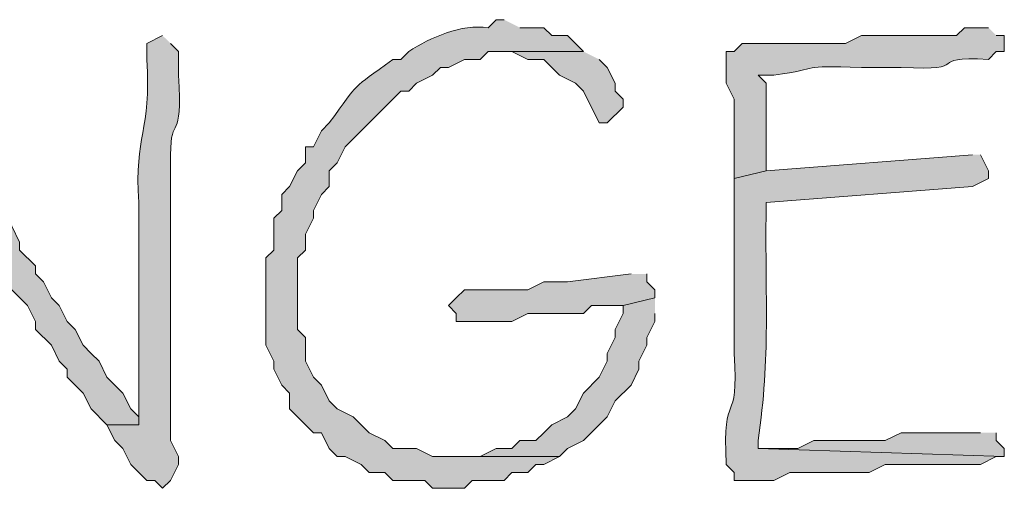
# Model space of a CAD drawing. Units: inches. Extents: x -61 to 673, y 119 to 673.
# Drawn here: x 356 to 364, y 458 to 461 of the extents above; entities that cross this region are included whole.
import ezdxf

# ---------------------------------------------------------------- set-up
doc = ezdxf.new("R2010")
doc.units = ezdxf.units.IN
doc.header["$MEASUREMENT"] = 0
doc.layers.add('Layer 1', color=7, linetype='Continuous')

msp = doc.modelspace()

# ---------------------------------------------------------------- hatches: boundary and pattern name
at = {"layer": 'Layer 1', "true_color": 0xffffff}
h = msp.add_hatch(color=7, dxfattribs=at)
edge = h.paths.add_edge_path()
edge.add_spline(control_points=[(360.0293, 461.3101), (360.0293, 461.3101), (359.9697, 461.3101), (359.9697, 461.3101), (359.9697, 461.3101), (359.9092, 461.2495), (359.9092, 461.2495), (359.707, 461.2788), (359.4746, 461.1772), (359.3096, 461.0698), (359.3096, 461.0698), (359.249, 461.0103), (359.249, 461.0103), (359.249, 461.0103), (359.1895, 461.0103), (359.1895, 461.0103), (358.8643, 460.7729), (358.9463, 460.855), (358.709, 460.5298), (358.709, 460.5298), (358.6494, 460.4702), (358.6494, 460.4702), (358.6494, 460.4702), (358.5889, 460.3501), (358.5889, 460.3501), (358.5889, 460.3501), (358.5293, 460.3501), (358.5293, 460.3501), (358.5293, 460.3501), (358.5293, 460.23), (358.5293, 460.23), (358.5293, 460.23), (358.4697, 460.1694), (358.4697, 460.1694), (358.4697, 460.1694), (358.4092, 460.0503), (358.4092, 460.0503), (358.4092, 460.0503), (358.3496, 459.9897), (358.3496, 459.9897), (358.3496, 459.9897), (358.3496, 459.8696), (358.3496, 459.8696), (358.3496, 459.8696), (358.2891, 459.8101), (358.2891, 459.8101), (358.2891, 459.8101), (358.2891, 459.5698), (358.2891, 459.5698), (358.2891, 459.5698), (358.2295, 459.5103), (358.2295, 459.5103), (358.2295, 459.5103), (358.2295, 458.8501), (358.2295, 458.8501), (358.2295, 458.8501), (358.2891, 458.73), (358.2891, 458.73), (358.2891, 458.73), (358.2891, 458.6694), (358.2891, 458.6694), (358.2891, 458.6694), (358.3496, 458.5503), (358.3496, 458.5503), (358.3496, 458.5503), (358.4092, 458.4897), (358.4092, 458.4897), (358.4092, 458.4897), (358.4092, 458.3696), (358.4092, 458.3696), (358.4092, 458.3696), (358.5889, 458.1899), (358.5889, 458.1899), (358.5889, 458.1899), (358.6494, 458.1899), (358.6494, 458.1899), (358.6494, 458.1899), (358.709, 458.0698), (358.709, 458.0698), (358.709, 458.0698), (358.7695, 458.0103), (358.7695, 458.0103), (358.7695, 458.0103), (358.8291, 458.0103), (358.8291, 458.0103), (358.8291, 458.0103), (358.9492, 457.9497), (358.9492, 457.9497), (358.9492, 457.9497), (359.0098, 457.8901), (359.0098, 457.8901), (359.0098, 457.8901), (359.1289, 457.8901), (359.1289, 457.8901), (359.1289, 457.8901), (359.1895, 457.8296), (359.1895, 457.8296), (359.1895, 457.8296), (359.4297, 457.8296), (359.4297, 457.8296), (359.4297, 457.8296), (359.4893, 457.77), (359.4893, 457.77), (359.4893, 457.77), (359.7295, 457.77), (359.7295, 457.77), (359.7295, 457.77), (359.7891, 457.8296), (359.7891, 457.8296), (359.7891, 457.8296), (360.0293, 457.8296), (360.0293, 457.8296), (360.0293, 457.8296), (360.0889, 457.8901), (360.0889, 457.8901), (360.0889, 457.8901), (360.209, 457.8901), (360.209, 457.8901), (360.209, 457.8901), (360.2695, 457.9497), (360.2695, 457.9497), (360.2695, 457.9497), (360.3291, 457.9497), (360.3291, 457.9497), (360.3291, 457.9497), (360.4492, 458.0103), (360.4492, 458.0103), (360.4492, 458.0103), (359.4893, 458.0103), (359.4893, 458.0103), (359.4893, 458.0103), (359.3691, 458.0698), (359.3691, 458.0698), (359.3691, 458.0698), (359.1895, 458.0698), (359.1895, 458.0698), (359.1895, 458.0698), (359.1289, 458.1304), (359.1289, 458.1304), (359.1289, 458.1304), (359.0098, 458.1899), (359.0098, 458.1899), (359.0098, 458.1899), (358.8896, 458.3101), (358.8896, 458.3101), (358.8896, 458.3101), (358.7695, 458.3696), (358.7695, 458.3696), (358.7695, 458.3696), (358.709, 458.4302), (358.709, 458.4302), (358.709, 458.4302), (358.6494, 458.5503), (358.6494, 458.5503), (358.6494, 458.5503), (358.5889, 458.6099), (358.5889, 458.6099), (358.5889, 458.6099), (358.5293, 458.73), (358.5293, 458.73), (358.5293, 458.73), (358.5293, 458.9097), (358.5293, 458.9097), (358.5293, 458.9097), (358.4697, 458.9702), (358.4697, 458.9702), (358.4697, 458.9702), (358.4697, 459.5103), (358.4697, 459.5103), (358.4697, 459.5103), (358.5293, 459.5698), (358.5293, 459.5698), (358.5293, 459.5698), (358.5293, 459.6899), (358.5293, 459.6899), (358.5293, 459.6899), (358.5889, 459.8101), (358.5889, 459.8101), (358.5889, 459.8101), (358.5889, 459.8696), (358.5889, 459.8696), (358.5889, 459.8696), (358.6494, 459.9897), (358.6494, 459.9897), (358.6494, 459.9897), (358.709, 460.0503), (358.709, 460.0503), (358.709, 460.0503), (358.709, 460.1694), (358.709, 460.1694), (358.709, 460.1694), (358.7695, 460.23), (358.7695, 460.23), (358.7695, 460.23), (358.8291, 460.3501), (358.8291, 460.3501), (358.8291, 460.3501), (359.249, 460.77), (359.249, 460.77), (359.249, 460.77), (359.3096, 460.77), (359.3096, 460.77), (359.3096, 460.77), (359.3691, 460.8296), (359.3691, 460.8296), (359.3691, 460.8296), (359.4893, 460.8901), (359.4893, 460.8901), (359.4893, 460.8901), (359.5488, 460.9497), (359.5488, 460.9497), (359.5488, 460.9497), (359.6094, 460.9497), (359.6094, 460.9497), (359.6094, 460.9497), (359.7295, 461.0103), (359.7295, 461.0103), (359.7295, 461.0103), (359.8496, 461.0103), (359.8496, 461.0103), (359.8496, 461.0103), (359.9092, 461.0698), (359.9092, 461.0698), (359.9092, 461.0698), (360.6289, 461.0698), (360.6289, 461.0698), (360.6289, 461.0698), (360.5098, 461.1899), (360.5098, 461.1899), (360.5098, 461.1899), (360.3896, 461.1899), (360.3896, 461.1899), (360.3896, 461.1899), (360.3291, 461.2495), (360.3291, 461.2495), (360.3291, 461.2495), (360.1494, 461.2495), (360.1494, 461.2495)], knot_values=[0, 0, 0, 0, 1, 1, 1, 2, 2, 2, 3, 3, 3, 4, 4, 4, 5, 5, 5, 6, 6, 6, 7, 7, 7, 8, 8, 8, 9, 9, 9, 10, 10, 10, 11, 11, 11, 12, 12, 12, 13, 13, 13, 14, 14, 14, 15, 15, 15, 16, 16, 16, 17, 17, 17, 18, 18, 18, 19, 19, 19, 20, 20, 20, 21, 21, 21, 22, 22, 22, 23, 23, 23, 24, 24, 24, 25, 25, 25, 26, 26, 26, 27, 27, 27, 28, 28, 28, 29, 29, 29, 30, 30, 30, 31, 31, 31, 32, 32, 32, 33, 33, 33, 34, 34, 34, 35, 35, 35, 36, 36, 36, 37, 37, 37, 38, 38, 38, 39, 39, 39, 40, 40, 40, 41, 41, 41, 42, 42, 42, 43, 43, 43, 44, 44, 44, 45, 45, 45, 46, 46, 46, 47, 47, 47, 48, 48, 48, 49, 49, 49, 50, 50, 50, 51, 51, 51, 52, 52, 52, 53, 53, 53, 54, 54, 54, 55, 55, 55, 56, 56, 56, 57, 57, 57, 58, 58, 58, 59, 59, 59, 60, 60, 60, 61, 61, 61, 62, 62, 62, 63, 63, 63, 64, 64, 64, 65, 65, 65, 66, 66, 66, 67, 67, 67, 68, 68, 68, 69, 69, 69, 70, 70, 70, 71, 71, 71, 72, 72, 72, 73, 73, 73, 74, 74, 74, 75, 75, 75, 76, 76, 76, 77, 77, 77, 78, 78, 78, 79, 79, 79, 79], degree=3, periodic=0)
edge.add_line((360.1494, 461.2495), (360.0293, 461.3101))
h = msp.add_hatch(color=7, dxfattribs=at)
edge = h.paths.add_edge_path()
edge.add_spline(control_points=[(363.6895, 461.2495), (363.6895, 461.2495), (363.5098, 461.2495), (363.5098, 461.2495), (363.5098, 461.2495), (363.4492, 461.1899), (363.4492, 461.1899), (363.4492, 461.1899), (362.7295, 461.1899), (362.7295, 461.1899), (362.7295, 461.1899), (362.6094, 461.1304), (362.6094, 461.1304), (362.3496, 461.1304), (362.0889, 461.1304), (361.8291, 461.1304), (361.8291, 461.1304), (361.7695, 461.0698), (361.7695, 461.0698), (361.7695, 461.0698), (361.709, 461.0698), (361.709, 461.0698), (361.709, 461.0698), (361.709, 460.8296), (361.709, 460.8296), (361.709, 460.8296), (361.7695, 460.7095), (361.7695, 460.7095), (361.7695, 460.7095), (361.7695, 460.1099), (361.7695, 460.1099), (361.7695, 460.1099), (362.0098, 460.1694), (362.0098, 460.1694), (362.0098, 460.1694), (362.0098, 460.2896), (362.0098, 460.2896), (362.0098, 460.4702), (362.0098, 460.6499), (362.0098, 460.8296), (362.0098, 460.8296), (361.9492, 460.8901), (361.9492, 460.8901), (361.9492, 460.8901), (362.0693, 460.8901), (362.0693, 460.8901), (362.4492, 460.9448), (362.2354, 460.9663), (362.7295, 460.9497), (362.7295, 460.9497), (363.0293, 460.9497), (363.0293, 460.9497), (363.5928, 460.9185), (363.1904, 461.0347), (363.6895, 461.0103), (363.6895, 461.0103), (363.749, 461.0698), (363.749, 461.0698), (363.749, 461.0698), (363.8096, 461.0698), (363.8096, 461.0698), (363.8096, 461.0698), (363.8096, 461.1899), (363.8096, 461.1899), (363.8096, 461.1899), (363.749, 461.1899), (363.749, 461.1899)], knot_values=[0, 0, 0, 0, 1, 1, 1, 2, 2, 2, 3, 3, 3, 4, 4, 4, 5, 5, 5, 6, 6, 6, 7, 7, 7, 8, 8, 8, 9, 9, 9, 10, 10, 10, 11, 11, 11, 12, 12, 12, 13, 13, 13, 14, 14, 14, 15, 15, 15, 16, 16, 16, 17, 17, 17, 18, 18, 18, 19, 19, 19, 20, 20, 20, 21, 21, 21, 22, 22, 22, 22], degree=3, periodic=0)
edge.add_line((363.749, 461.1899), (363.6895, 461.2495))
h = msp.add_hatch(color=7, dxfattribs=at)
edge = h.paths.add_edge_path()
edge.add_spline(control_points=[(357.4492, 461.1899), (357.4492, 461.1899), (357.3291, 461.1304), (357.3291, 461.1304), (357.3291, 461.1304), (357.3291, 461.0103), (357.3291, 461.0103), (357.3662, 460.4565), (357.2334, 460.4438), (357.2695, 459.9302), (357.2695, 459.9302), (357.2695, 459.6899), (357.2695, 459.6899), (357.2695, 459.27), (357.2695, 458.8501), (357.2695, 458.4302), (357.2695, 458.4302), (357.2695, 458.2495), (357.2695, 458.2495), (357.2695, 458.2495), (357.0293, 458.2495), (357.0293, 458.2495), (357.0293, 458.2495), (357.0889, 458.1304), (357.0889, 458.1304), (357.0889, 458.1304), (357.1494, 458.0698), (357.1494, 458.0698), (357.1494, 458.0698), (357.209, 457.9497), (357.209, 457.9497), (357.209, 457.9497), (357.3291, 457.8296), (357.3291, 457.8296), (357.3291, 457.8296), (357.3896, 457.8296), (357.3896, 457.8296), (357.3896, 457.8296), (357.4492, 457.77), (357.4492, 457.77), (357.4492, 457.77), (357.5098, 457.8296), (357.5098, 457.8296), (357.5098, 457.8296), (357.5693, 457.9497), (357.5693, 457.9497), (357.5693, 457.9497), (357.5693, 458.0103), (357.5693, 458.0103), (357.5693, 458.0103), (357.5098, 458.1304), (357.5098, 458.1304), (357.5098, 458.1304), (357.5098, 458.73), (357.5098, 458.73), (357.5098, 458.8901), (357.5098, 459.0503), (357.5098, 459.2095), (357.5098, 459.2095), (357.5098, 459.6304), (357.5098, 459.6304), (357.5098, 459.7896), (357.5098, 459.9497), (357.5098, 460.1099), (357.5098, 460.1099), (357.5098, 460.2896), (357.5098, 460.2896), (357.5078, 460.604), (357.6035, 460.3618), (357.5693, 460.8901), (357.5693, 460.8901), (357.5693, 461.0698), (357.5693, 461.0698), (357.5693, 461.0698), (357.5098, 461.1304), (357.5098, 461.1304)], knot_values=[0, 0, 0, 0, 1, 1, 1, 2, 2, 2, 3, 3, 3, 4, 4, 4, 5, 5, 5, 6, 6, 6, 7, 7, 7, 8, 8, 8, 9, 9, 9, 10, 10, 10, 11, 11, 11, 12, 12, 12, 13, 13, 13, 14, 14, 14, 15, 15, 15, 16, 16, 16, 17, 17, 17, 18, 18, 18, 19, 19, 19, 20, 20, 20, 21, 21, 21, 22, 22, 22, 23, 23, 23, 24, 24, 24, 25, 25, 25, 25], degree=3, periodic=0)
edge.add_line((357.5098, 461.1304), (357.4492, 461.1899))
for points in [[(360.6289, 461.0698), (360.0293, 461.0698), (360.0889, 461.0698), (360.209, 461.0103), (360.3291, 461.0103), (360.4492, 460.8901), (360.5693, 460.8296), (360.6289, 460.77), (360.749, 460.5298), (360.8096, 460.5298), (360.9297, 460.6499), (360.9297, 460.7095), (360.8691, 460.77), (360.8691, 460.8296), (360.8096, 460.9497), (360.749, 461.0103)], [(360.9893, 459.3901), (360.5098, 459.3296), (360.3291, 459.3296), (360.209, 459.27), (359.7295, 459.27), (359.6689, 459.2095), (359.6094, 459.1499), (359.6689, 459.0903), (359.6689, 459.0298), (360.0889, 459.0298), (360.209, 459.0903), (360.6289, 459.0903), (360.6895, 459.1499), (360.9297, 459.1499), (361.1689, 459.2095), (361.1689, 459.27), (361.1094, 459.3296), (361.1094, 459.3901)], [(361.1689, 459.2095), (360.9297, 459.1499), (360.9297, 459.0903), (360.8691, 458.9702), (360.8691, 458.9097), (360.8096, 458.7896), (360.8096, 458.73), (360.749, 458.6099), (360.6289, 458.4897), (360.5693, 458.3696), (360.5098, 458.3101), (360.3896, 458.2495), (360.3291, 458.1899), (360.2695, 458.1304), (360.1494, 458.1304), (360.0889, 458.0698), (359.9697, 458.0698), (359.8496, 458.0103), (359.6689, 458.0103), (360.4492, 458.0103), (360.5098, 458.0698), (360.6289, 458.1304), (360.8096, 458.3101), (360.8691, 458.4302), (360.9893, 458.5503), (361.0488, 458.6694), (361.0488, 458.73), (361.1094, 458.8501), (361.1094, 458.9097), (361.1689, 459.0298), (361.1689, 459.0903)], [(363.6289, 458.1899), (363.0293, 458.1899), (362.9092, 458.1304), (362.3691, 458.1304), (362.249, 458.0698), (361.9492, 458.0698), (363.8096, 458.0103), (363.8096, 458.0698), (363.749, 458.1304), (363.749, 458.1899)]]:
    msp.add_hatch(color=7, dxfattribs=at).paths.add_polyline_path(points)
h = msp.add_hatch(color=7, dxfattribs=at)
edge = h.paths.add_edge_path()
edge.add_spline(control_points=[(355.6494, 460.8296), (355.6494, 460.8296), (355.4697, 460.7095), (355.4697, 460.7095), (355.4697, 460.7095), (355.4697, 460.6499), (355.4697, 460.6499), (355.4697, 460.6499), (355.5293, 460.5903), (355.5293, 460.5903), (355.7168, 460.2065), (355.9727, 459.8716), (356.1895, 459.5103), (356.1895, 459.5103), (356.1895, 459.4497), (356.1895, 459.4497), (356.1895, 459.4497), (356.249, 459.3901), (356.249, 459.3901), (356.249, 459.3901), (356.3096, 459.27), (356.3096, 459.27), (356.3096, 459.27), (356.4297, 459.1499), (356.4297, 459.1499), (356.4297, 459.1499), (356.4893, 459.0298), (356.4893, 459.0298), (356.4893, 459.0298), (356.4893, 458.9702), (356.4893, 458.9702), (356.4893, 458.9702), (356.6094, 458.8501), (356.6094, 458.8501), (356.6094, 458.8501), (356.6689, 458.73), (356.6689, 458.73), (356.6689, 458.73), (356.7295, 458.6694), (356.7295, 458.6694), (356.7295, 458.6694), (356.7295, 458.6099), (356.7295, 458.6099), (356.7295, 458.6099), (356.8496, 458.4897), (356.8496, 458.4897), (356.8496, 458.4897), (356.9092, 458.3696), (356.9092, 458.3696), (356.9092, 458.3696), (357.0293, 458.2495), (357.0293, 458.2495), (357.0293, 458.2495), (357.2695, 458.2495), (357.2695, 458.2495), (357.2695, 458.2495), (357.2695, 458.3101), (357.2695, 458.3101), (357.2695, 458.3101), (357.209, 458.3696), (357.209, 458.3696), (357.209, 458.3696), (357.1494, 458.4897), (357.1494, 458.4897), (357.1494, 458.4897), (357.0293, 458.6099), (357.0293, 458.6099), (357.0293, 458.6099), (356.9697, 458.73), (356.9697, 458.73), (356.9697, 458.73), (356.9092, 458.7896), (356.9092, 458.7896), (356.9092, 458.7896), (356.8496, 458.8501), (356.8496, 458.8501), (356.8496, 458.8501), (356.7891, 458.9702), (356.7891, 458.9702), (356.7891, 458.9702), (356.7295, 459.0298), (356.7295, 459.0298), (356.7295, 459.0298), (356.6689, 459.1499), (356.6689, 459.1499), (356.6689, 459.1499), (356.6094, 459.2095), (356.6094, 459.2095), (356.6094, 459.2095), (356.5488, 459.3296), (356.5488, 459.3296), (356.5488, 459.3296), (356.4893, 459.3901), (356.4893, 459.3901), (356.4893, 459.3901), (356.4893, 459.4497), (356.4893, 459.4497), (356.4893, 459.4497), (356.3691, 459.5698), (356.3691, 459.5698), (356.3691, 459.5698), (356.3691, 459.6304), (356.3691, 459.6304), (356.3691, 459.6304), (356.3096, 459.7495), (356.3096, 459.7495), (356.3096, 459.7495), (356.1895, 459.8696), (356.1895, 459.8696), (356.1895, 459.8696), (356.1289, 459.9897), (356.1289, 459.9897), (356.1289, 459.9897), (356.0693, 460.0503), (356.0693, 460.0503), (356.0693, 460.0503), (356.0693, 460.1694), (356.0693, 460.1694), (356.0693, 460.1694), (356.0098, 460.23), (356.0098, 460.23), (356.0098, 460.23), (355.9492, 460.3501), (355.9492, 460.3501), (355.9492, 460.3501), (355.8896, 460.4097), (355.8896, 460.4097), (355.8896, 460.4097), (355.8291, 460.5298), (355.8291, 460.5298), (355.8291, 460.5298), (355.7695, 460.5903), (355.7695, 460.5903), (355.7695, 460.5903), (355.709, 460.7095), (355.709, 460.7095)], knot_values=[0, 0, 0, 0, 1, 1, 1, 2, 2, 2, 3, 3, 3, 4, 4, 4, 5, 5, 5, 6, 6, 6, 7, 7, 7, 8, 8, 8, 9, 9, 9, 10, 10, 10, 11, 11, 11, 12, 12, 12, 13, 13, 13, 14, 14, 14, 15, 15, 15, 16, 16, 16, 17, 17, 17, 18, 18, 18, 19, 19, 19, 20, 20, 20, 21, 21, 21, 22, 22, 22, 23, 23, 23, 24, 24, 24, 25, 25, 25, 26, 26, 26, 27, 27, 27, 28, 28, 28, 29, 29, 29, 30, 30, 30, 31, 31, 31, 32, 32, 32, 33, 33, 33, 34, 34, 34, 35, 35, 35, 36, 36, 36, 37, 37, 37, 38, 38, 38, 39, 39, 39, 40, 40, 40, 41, 41, 41, 42, 42, 42, 43, 43, 43, 44, 44, 44, 45, 45, 45, 45], degree=3, periodic=0)
edge.add_line((355.709, 460.7095), (355.6494, 460.8296))
h = msp.add_hatch(color=7, dxfattribs=at)
edge = h.paths.add_edge_path()
edge.add_spline(control_points=[(363.5693, 460.2896), (363.5693, 460.2896), (362.0098, 460.1694), (362.0098, 460.1694), (362.0098, 460.1694), (361.7695, 460.1099), (361.7695, 460.1099), (361.7695, 460.1099), (361.7695, 459.9302), (361.7695, 459.9302), (361.7695, 459.6304), (361.7695, 459.3296), (361.7695, 459.0298), (361.7695, 459.0298), (361.7695, 458.7896), (361.7695, 458.7896), (361.8047, 458.2017), (361.6777, 458.5522), (361.709, 457.9497), (361.709, 457.9497), (361.7695, 457.8901), (361.7695, 457.8901), (361.7695, 457.8901), (361.7695, 457.8296), (361.7695, 457.8296), (361.7695, 457.8296), (362.0693, 457.8296), (362.0693, 457.8296), (362.0693, 457.8296), (362.1895, 457.8901), (362.1895, 457.8901), (362.1895, 457.8901), (362.7891, 457.8901), (362.7891, 457.8901), (362.7891, 457.8901), (362.9092, 457.9497), (362.9092, 457.9497), (363.1494, 457.9497), (363.3896, 457.9497), (363.6289, 457.9497), (363.6289, 457.9497), (363.749, 458.0103), (363.749, 458.0103), (363.749, 458.0103), (363.8096, 458.0103), (363.8096, 458.0103), (363.8096, 458.0103), (361.9492, 458.0698), (361.9492, 458.0698), (361.9492, 458.0698), (361.9492, 458.1304), (361.9492, 458.1304), (362.0439, 458.7642), (362.001, 459.2241), (362.0098, 459.8696), (362.0098, 459.8696), (362.0098, 459.9302), (362.0098, 459.9302), (362.0098, 459.9302), (363.5693, 460.0503), (363.5693, 460.0503), (363.5693, 460.0503), (363.6895, 460.1099), (363.6895, 460.1099), (363.6895, 460.1099), (363.6895, 460.1694), (363.6895, 460.1694), (363.6895, 460.1694), (363.6289, 460.2896), (363.6289, 460.2896)], knot_values=[0, 0, 0, 0, 1, 1, 1, 2, 2, 2, 3, 3, 3, 4, 4, 4, 5, 5, 5, 6, 6, 6, 7, 7, 7, 8, 8, 8, 9, 9, 9, 10, 10, 10, 11, 11, 11, 12, 12, 12, 13, 13, 13, 14, 14, 14, 15, 15, 15, 16, 16, 16, 17, 17, 17, 18, 18, 18, 19, 19, 19, 20, 20, 20, 21, 21, 21, 22, 22, 22, 23, 23, 23, 23], degree=3, periodic=0)
edge.add_line((363.6289, 460.2896), (363.5693, 460.2896))

# ---------------------------------------------------------------- linework, layer by layer
at = {"layer": 'Layer 1', "lineweight": 0}
for points in [[(360.6289, 461.0698), (360.0293, 461.0698), (360.0889, 461.0698), (360.209, 461.0103), (360.3291, 461.0103), (360.4492, 460.8901), (360.5693, 460.8296), (360.6289, 460.77), (360.749, 460.5298), (360.8096, 460.5298), (360.9297, 460.6499), (360.9297, 460.7095), (360.8691, 460.77), (360.8691, 460.8296), (360.8096, 460.9497), (360.749, 461.0103)], [(360.9893, 459.3901), (360.5098, 459.3296), (360.3291, 459.3296), (360.209, 459.27), (359.7295, 459.27), (359.6689, 459.2095), (359.6094, 459.1499), (359.6689, 459.0903), (359.6689, 459.0298), (360.0889, 459.0298), (360.209, 459.0903), (360.6289, 459.0903), (360.6895, 459.1499), (360.9297, 459.1499), (361.1689, 459.2095), (361.1689, 459.27), (361.1094, 459.3296), (361.1094, 459.3901)], [(361.1689, 459.2095), (360.9297, 459.1499), (360.9297, 459.0903), (360.8691, 458.9702), (360.8691, 458.9097), (360.8096, 458.7896), (360.8096, 458.73), (360.749, 458.6099), (360.6289, 458.4897), (360.5693, 458.3696), (360.5098, 458.3101), (360.3896, 458.2495), (360.3291, 458.1899), (360.2695, 458.1304), (360.1494, 458.1304), (360.0889, 458.0698), (359.9697, 458.0698), (359.8496, 458.0103), (359.6689, 458.0103), (360.4492, 458.0103), (360.5098, 458.0698), (360.6289, 458.1304), (360.8096, 458.3101), (360.8691, 458.4302), (360.9893, 458.5503), (361.0488, 458.6694), (361.0488, 458.73), (361.1094, 458.8501), (361.1094, 458.9097), (361.1689, 459.0298), (361.1689, 459.0903)], [(363.6289, 458.1899), (363.0293, 458.1899), (362.9092, 458.1304), (362.3691, 458.1304), (362.249, 458.0698), (361.9492, 458.0698), (363.8096, 458.0103), (363.8096, 458.0698), (363.749, 458.1304), (363.749, 458.1899)]]:
    msp.add_lwpolyline(points, dxfattribs=at)
for points, knots in [([(360.0293, 461.3101), (360.0293, 461.3101), (359.9697, 461.3101), (359.9697, 461.3101), (359.9697, 461.3101), (359.9092, 461.2495), (359.9092, 461.2495), (359.707, 461.2788), (359.4746, 461.1772), (359.3096, 461.0698), (359.3096, 461.0698), (359.249, 461.0103), (359.249, 461.0103), (359.249, 461.0103), (359.1895, 461.0103), (359.1895, 461.0103), (358.8643, 460.7729), (358.9463, 460.855), (358.709, 460.5298), (358.709, 460.5298), (358.6494, 460.4702), (358.6494, 460.4702), (358.6494, 460.4702), (358.5889, 460.3501), (358.5889, 460.3501), (358.5889, 460.3501), (358.5293, 460.3501), (358.5293, 460.3501), (358.5293, 460.3501), (358.5293, 460.23), (358.5293, 460.23), (358.5293, 460.23), (358.4697, 460.1694), (358.4697, 460.1694), (358.4697, 460.1694), (358.4092, 460.0503), (358.4092, 460.0503), (358.4092, 460.0503), (358.3496, 459.9897), (358.3496, 459.9897), (358.3496, 459.9897), (358.3496, 459.8696), (358.3496, 459.8696), (358.3496, 459.8696), (358.2891, 459.8101), (358.2891, 459.8101), (358.2891, 459.8101), (358.2891, 459.5698), (358.2891, 459.5698), (358.2891, 459.5698), (358.2295, 459.5103), (358.2295, 459.5103), (358.2295, 459.5103), (358.2295, 458.8501), (358.2295, 458.8501), (358.2295, 458.8501), (358.2891, 458.73), (358.2891, 458.73), (358.2891, 458.73), (358.2891, 458.6694), (358.2891, 458.6694), (358.2891, 458.6694), (358.3496, 458.5503), (358.3496, 458.5503), (358.3496, 458.5503), (358.4092, 458.4897), (358.4092, 458.4897), (358.4092, 458.4897), (358.4092, 458.3696), (358.4092, 458.3696), (358.4092, 458.3696), (358.5889, 458.1899), (358.5889, 458.1899), (358.5889, 458.1899), (358.6494, 458.1899), (358.6494, 458.1899), (358.6494, 458.1899), (358.709, 458.0698), (358.709, 458.0698), (358.709, 458.0698), (358.7695, 458.0103), (358.7695, 458.0103), (358.7695, 458.0103), (358.8291, 458.0103), (358.8291, 458.0103), (358.8291, 458.0103), (358.9492, 457.9497), (358.9492, 457.9497), (358.9492, 457.9497), (359.0098, 457.8901), (359.0098, 457.8901), (359.0098, 457.8901), (359.1289, 457.8901), (359.1289, 457.8901), (359.1289, 457.8901), (359.1895, 457.8296), (359.1895, 457.8296), (359.1895, 457.8296), (359.4297, 457.8296), (359.4297, 457.8296), (359.4297, 457.8296), (359.4893, 457.77), (359.4893, 457.77), (359.4893, 457.77), (359.7295, 457.77), (359.7295, 457.77), (359.7295, 457.77), (359.7891, 457.8296), (359.7891, 457.8296), (359.7891, 457.8296), (360.0293, 457.8296), (360.0293, 457.8296), (360.0293, 457.8296), (360.0889, 457.8901), (360.0889, 457.8901), (360.0889, 457.8901), (360.209, 457.8901), (360.209, 457.8901), (360.209, 457.8901), (360.2695, 457.9497), (360.2695, 457.9497), (360.2695, 457.9497), (360.3291, 457.9497), (360.3291, 457.9497), (360.3291, 457.9497), (360.4492, 458.0103), (360.4492, 458.0103), (360.4492, 458.0103), (359.4893, 458.0103), (359.4893, 458.0103), (359.4893, 458.0103), (359.3691, 458.0698), (359.3691, 458.0698), (359.3691, 458.0698), (359.1895, 458.0698), (359.1895, 458.0698), (359.1895, 458.0698), (359.1289, 458.1304), (359.1289, 458.1304), (359.1289, 458.1304), (359.0098, 458.1899), (359.0098, 458.1899), (359.0098, 458.1899), (358.8896, 458.3101), (358.8896, 458.3101), (358.8896, 458.3101), (358.7695, 458.3696), (358.7695, 458.3696), (358.7695, 458.3696), (358.709, 458.4302), (358.709, 458.4302), (358.709, 458.4302), (358.6494, 458.5503), (358.6494, 458.5503), (358.6494, 458.5503), (358.5889, 458.6099), (358.5889, 458.6099), (358.5889, 458.6099), (358.5293, 458.73), (358.5293, 458.73), (358.5293, 458.73), (358.5293, 458.9097), (358.5293, 458.9097), (358.5293, 458.9097), (358.4697, 458.9702), (358.4697, 458.9702), (358.4697, 458.9702), (358.4697, 459.5103), (358.4697, 459.5103), (358.4697, 459.5103), (358.5293, 459.5698), (358.5293, 459.5698), (358.5293, 459.5698), (358.5293, 459.6899), (358.5293, 459.6899), (358.5293, 459.6899), (358.5889, 459.8101), (358.5889, 459.8101), (358.5889, 459.8101), (358.5889, 459.8696), (358.5889, 459.8696), (358.5889, 459.8696), (358.6494, 459.9897), (358.6494, 459.9897), (358.6494, 459.9897), (358.709, 460.0503), (358.709, 460.0503), (358.709, 460.0503), (358.709, 460.1694), (358.709, 460.1694), (358.709, 460.1694), (358.7695, 460.23), (358.7695, 460.23), (358.7695, 460.23), (358.8291, 460.3501), (358.8291, 460.3501), (358.8291, 460.3501), (359.249, 460.77), (359.249, 460.77), (359.249, 460.77), (359.3096, 460.77), (359.3096, 460.77), (359.3096, 460.77), (359.3691, 460.8296), (359.3691, 460.8296), (359.3691, 460.8296), (359.4893, 460.8901), (359.4893, 460.8901), (359.4893, 460.8901), (359.5488, 460.9497), (359.5488, 460.9497), (359.5488, 460.9497), (359.6094, 460.9497), (359.6094, 460.9497), (359.6094, 460.9497), (359.7295, 461.0103), (359.7295, 461.0103), (359.7295, 461.0103), (359.8496, 461.0103), (359.8496, 461.0103), (359.8496, 461.0103), (359.9092, 461.0698), (359.9092, 461.0698), (359.9092, 461.0698), (360.6289, 461.0698), (360.6289, 461.0698), (360.6289, 461.0698), (360.5098, 461.1899), (360.5098, 461.1899), (360.5098, 461.1899), (360.3896, 461.1899), (360.3896, 461.1899), (360.3896, 461.1899), (360.3291, 461.2495), (360.3291, 461.2495), (360.3291, 461.2495), (360.1494, 461.2495), (360.1494, 461.2495)], [0, 0, 0, 0, 1, 1, 1, 2, 2, 2, 3, 3, 3, 4, 4, 4, 5, 5, 5, 6, 6, 6, 7, 7, 7, 8, 8, 8, 9, 9, 9, 10, 10, 10, 11, 11, 11, 12, 12, 12, 13, 13, 13, 14, 14, 14, 15, 15, 15, 16, 16, 16, 17, 17, 17, 18, 18, 18, 19, 19, 19, 20, 20, 20, 21, 21, 21, 22, 22, 22, 23, 23, 23, 24, 24, 24, 25, 25, 25, 26, 26, 26, 27, 27, 27, 28, 28, 28, 29, 29, 29, 30, 30, 30, 31, 31, 31, 32, 32, 32, 33, 33, 33, 34, 34, 34, 35, 35, 35, 36, 36, 36, 37, 37, 37, 38, 38, 38, 39, 39, 39, 40, 40, 40, 41, 41, 41, 42, 42, 42, 43, 43, 43, 44, 44, 44, 45, 45, 45, 46, 46, 46, 47, 47, 47, 48, 48, 48, 49, 49, 49, 50, 50, 50, 51, 51, 51, 52, 52, 52, 53, 53, 53, 54, 54, 54, 55, 55, 55, 56, 56, 56, 57, 57, 57, 58, 58, 58, 59, 59, 59, 60, 60, 60, 61, 61, 61, 62, 62, 62, 63, 63, 63, 64, 64, 64, 65, 65, 65, 66, 66, 66, 67, 67, 67, 68, 68, 68, 69, 69, 69, 70, 70, 70, 71, 71, 71, 72, 72, 72, 73, 73, 73, 74, 74, 74, 75, 75, 75, 76, 76, 76, 77, 77, 77, 78, 78, 78, 79, 79, 79, 79]), ([(363.6895, 461.2495), (363.6895, 461.2495), (363.5098, 461.2495), (363.5098, 461.2495), (363.5098, 461.2495), (363.4492, 461.1899), (363.4492, 461.1899), (363.4492, 461.1899), (362.7295, 461.1899), (362.7295, 461.1899), (362.7295, 461.1899), (362.6094, 461.1304), (362.6094, 461.1304), (362.3496, 461.1304), (362.0889, 461.1304), (361.8291, 461.1304), (361.8291, 461.1304), (361.7695, 461.0698), (361.7695, 461.0698), (361.7695, 461.0698), (361.709, 461.0698), (361.709, 461.0698), (361.709, 461.0698), (361.709, 460.8296), (361.709, 460.8296), (361.709, 460.8296), (361.7695, 460.7095), (361.7695, 460.7095), (361.7695, 460.7095), (361.7695, 460.1099), (361.7695, 460.1099), (361.7695, 460.1099), (362.0098, 460.1694), (362.0098, 460.1694), (362.0098, 460.1694), (362.0098, 460.2896), (362.0098, 460.2896), (362.0098, 460.4702), (362.0098, 460.6499), (362.0098, 460.8296), (362.0098, 460.8296), (361.9492, 460.8901), (361.9492, 460.8901), (361.9492, 460.8901), (362.0693, 460.8901), (362.0693, 460.8901), (362.4492, 460.9448), (362.2354, 460.9663), (362.7295, 460.9497), (362.7295, 460.9497), (363.0293, 460.9497), (363.0293, 460.9497), (363.5928, 460.9185), (363.1904, 461.0347), (363.6895, 461.0103), (363.6895, 461.0103), (363.749, 461.0698), (363.749, 461.0698), (363.749, 461.0698), (363.8096, 461.0698), (363.8096, 461.0698), (363.8096, 461.0698), (363.8096, 461.1899), (363.8096, 461.1899), (363.8096, 461.1899), (363.749, 461.1899), (363.749, 461.1899)], [0, 0, 0, 0, 1, 1, 1, 2, 2, 2, 3, 3, 3, 4, 4, 4, 5, 5, 5, 6, 6, 6, 7, 7, 7, 8, 8, 8, 9, 9, 9, 10, 10, 10, 11, 11, 11, 12, 12, 12, 13, 13, 13, 14, 14, 14, 15, 15, 15, 16, 16, 16, 17, 17, 17, 18, 18, 18, 19, 19, 19, 20, 20, 20, 21, 21, 21, 22, 22, 22, 22]), ([(357.4492, 461.1899), (357.4492, 461.1899), (357.3291, 461.1304), (357.3291, 461.1304), (357.3291, 461.1304), (357.3291, 461.0103), (357.3291, 461.0103), (357.3662, 460.4565), (357.2334, 460.4438), (357.2695, 459.9302), (357.2695, 459.9302), (357.2695, 459.6899), (357.2695, 459.6899), (357.2695, 459.27), (357.2695, 458.8501), (357.2695, 458.4302), (357.2695, 458.4302), (357.2695, 458.2495), (357.2695, 458.2495), (357.2695, 458.2495), (357.0293, 458.2495), (357.0293, 458.2495), (357.0293, 458.2495), (357.0889, 458.1304), (357.0889, 458.1304), (357.0889, 458.1304), (357.1494, 458.0698), (357.1494, 458.0698), (357.1494, 458.0698), (357.209, 457.9497), (357.209, 457.9497), (357.209, 457.9497), (357.3291, 457.8296), (357.3291, 457.8296), (357.3291, 457.8296), (357.3896, 457.8296), (357.3896, 457.8296), (357.3896, 457.8296), (357.4492, 457.77), (357.4492, 457.77), (357.4492, 457.77), (357.5098, 457.8296), (357.5098, 457.8296), (357.5098, 457.8296), (357.5693, 457.9497), (357.5693, 457.9497), (357.5693, 457.9497), (357.5693, 458.0103), (357.5693, 458.0103), (357.5693, 458.0103), (357.5098, 458.1304), (357.5098, 458.1304), (357.5098, 458.1304), (357.5098, 458.73), (357.5098, 458.73), (357.5098, 458.8901), (357.5098, 459.0503), (357.5098, 459.2095), (357.5098, 459.2095), (357.5098, 459.6304), (357.5098, 459.6304), (357.5098, 459.7896), (357.5098, 459.9497), (357.5098, 460.1099), (357.5098, 460.1099), (357.5098, 460.2896), (357.5098, 460.2896), (357.5078, 460.604), (357.6035, 460.3618), (357.5693, 460.8901), (357.5693, 460.8901), (357.5693, 461.0698), (357.5693, 461.0698), (357.5693, 461.0698), (357.5098, 461.1304), (357.5098, 461.1304)], [0, 0, 0, 0, 1, 1, 1, 2, 2, 2, 3, 3, 3, 4, 4, 4, 5, 5, 5, 6, 6, 6, 7, 7, 7, 8, 8, 8, 9, 9, 9, 10, 10, 10, 11, 11, 11, 12, 12, 12, 13, 13, 13, 14, 14, 14, 15, 15, 15, 16, 16, 16, 17, 17, 17, 18, 18, 18, 19, 19, 19, 20, 20, 20, 21, 21, 21, 22, 22, 22, 23, 23, 23, 24, 24, 24, 25, 25, 25, 25]), ([(355.6494, 460.8296), (355.6494, 460.8296), (355.4697, 460.7095), (355.4697, 460.7095), (355.4697, 460.7095), (355.4697, 460.6499), (355.4697, 460.6499), (355.4697, 460.6499), (355.5293, 460.5903), (355.5293, 460.5903), (355.7168, 460.2065), (355.9727, 459.8716), (356.1895, 459.5103), (356.1895, 459.5103), (356.1895, 459.4497), (356.1895, 459.4497), (356.1895, 459.4497), (356.249, 459.3901), (356.249, 459.3901), (356.249, 459.3901), (356.3096, 459.27), (356.3096, 459.27), (356.3096, 459.27), (356.4297, 459.1499), (356.4297, 459.1499), (356.4297, 459.1499), (356.4893, 459.0298), (356.4893, 459.0298), (356.4893, 459.0298), (356.4893, 458.9702), (356.4893, 458.9702), (356.4893, 458.9702), (356.6094, 458.8501), (356.6094, 458.8501), (356.6094, 458.8501), (356.6689, 458.73), (356.6689, 458.73), (356.6689, 458.73), (356.7295, 458.6694), (356.7295, 458.6694), (356.7295, 458.6694), (356.7295, 458.6099), (356.7295, 458.6099), (356.7295, 458.6099), (356.8496, 458.4897), (356.8496, 458.4897), (356.8496, 458.4897), (356.9092, 458.3696), (356.9092, 458.3696), (356.9092, 458.3696), (357.0293, 458.2495), (357.0293, 458.2495), (357.0293, 458.2495), (357.2695, 458.2495), (357.2695, 458.2495), (357.2695, 458.2495), (357.2695, 458.3101), (357.2695, 458.3101), (357.2695, 458.3101), (357.209, 458.3696), (357.209, 458.3696), (357.209, 458.3696), (357.1494, 458.4897), (357.1494, 458.4897), (357.1494, 458.4897), (357.0293, 458.6099), (357.0293, 458.6099), (357.0293, 458.6099), (356.9697, 458.73), (356.9697, 458.73), (356.9697, 458.73), (356.9092, 458.7896), (356.9092, 458.7896), (356.9092, 458.7896), (356.8496, 458.8501), (356.8496, 458.8501), (356.8496, 458.8501), (356.7891, 458.9702), (356.7891, 458.9702), (356.7891, 458.9702), (356.7295, 459.0298), (356.7295, 459.0298), (356.7295, 459.0298), (356.6689, 459.1499), (356.6689, 459.1499), (356.6689, 459.1499), (356.6094, 459.2095), (356.6094, 459.2095), (356.6094, 459.2095), (356.5488, 459.3296), (356.5488, 459.3296), (356.5488, 459.3296), (356.4893, 459.3901), (356.4893, 459.3901), (356.4893, 459.3901), (356.4893, 459.4497), (356.4893, 459.4497), (356.4893, 459.4497), (356.3691, 459.5698), (356.3691, 459.5698), (356.3691, 459.5698), (356.3691, 459.6304), (356.3691, 459.6304), (356.3691, 459.6304), (356.3096, 459.7495), (356.3096, 459.7495), (356.3096, 459.7495), (356.1895, 459.8696), (356.1895, 459.8696), (356.1895, 459.8696), (356.1289, 459.9897), (356.1289, 459.9897), (356.1289, 459.9897), (356.0693, 460.0503), (356.0693, 460.0503), (356.0693, 460.0503), (356.0693, 460.1694), (356.0693, 460.1694), (356.0693, 460.1694), (356.0098, 460.23), (356.0098, 460.23), (356.0098, 460.23), (355.9492, 460.3501), (355.9492, 460.3501), (355.9492, 460.3501), (355.8896, 460.4097), (355.8896, 460.4097), (355.8896, 460.4097), (355.8291, 460.5298), (355.8291, 460.5298), (355.8291, 460.5298), (355.7695, 460.5903), (355.7695, 460.5903), (355.7695, 460.5903), (355.709, 460.7095), (355.709, 460.7095)], [0, 0, 0, 0, 1, 1, 1, 2, 2, 2, 3, 3, 3, 4, 4, 4, 5, 5, 5, 6, 6, 6, 7, 7, 7, 8, 8, 8, 9, 9, 9, 10, 10, 10, 11, 11, 11, 12, 12, 12, 13, 13, 13, 14, 14, 14, 15, 15, 15, 16, 16, 16, 17, 17, 17, 18, 18, 18, 19, 19, 19, 20, 20, 20, 21, 21, 21, 22, 22, 22, 23, 23, 23, 24, 24, 24, 25, 25, 25, 26, 26, 26, 27, 27, 27, 28, 28, 28, 29, 29, 29, 30, 30, 30, 31, 31, 31, 32, 32, 32, 33, 33, 33, 34, 34, 34, 35, 35, 35, 36, 36, 36, 37, 37, 37, 38, 38, 38, 39, 39, 39, 40, 40, 40, 41, 41, 41, 42, 42, 42, 43, 43, 43, 44, 44, 44, 45, 45, 45, 45]), ([(363.5693, 460.2896), (363.5693, 460.2896), (362.0098, 460.1694), (362.0098, 460.1694), (362.0098, 460.1694), (361.7695, 460.1099), (361.7695, 460.1099), (361.7695, 460.1099), (361.7695, 459.9302), (361.7695, 459.9302), (361.7695, 459.6304), (361.7695, 459.3296), (361.7695, 459.0298), (361.7695, 459.0298), (361.7695, 458.7896), (361.7695, 458.7896), (361.8047, 458.2017), (361.6777, 458.5522), (361.709, 457.9497), (361.709, 457.9497), (361.7695, 457.8901), (361.7695, 457.8901), (361.7695, 457.8901), (361.7695, 457.8296), (361.7695, 457.8296), (361.7695, 457.8296), (362.0693, 457.8296), (362.0693, 457.8296), (362.0693, 457.8296), (362.1895, 457.8901), (362.1895, 457.8901), (362.1895, 457.8901), (362.7891, 457.8901), (362.7891, 457.8901), (362.7891, 457.8901), (362.9092, 457.9497), (362.9092, 457.9497), (363.1494, 457.9497), (363.3896, 457.9497), (363.6289, 457.9497), (363.6289, 457.9497), (363.749, 458.0103), (363.749, 458.0103), (363.749, 458.0103), (363.8096, 458.0103), (363.8096, 458.0103), (363.8096, 458.0103), (361.9492, 458.0698), (361.9492, 458.0698), (361.9492, 458.0698), (361.9492, 458.1304), (361.9492, 458.1304), (362.0439, 458.7642), (362.001, 459.2241), (362.0098, 459.8696), (362.0098, 459.8696), (362.0098, 459.9302), (362.0098, 459.9302), (362.0098, 459.9302), (363.5693, 460.0503), (363.5693, 460.0503), (363.5693, 460.0503), (363.6895, 460.1099), (363.6895, 460.1099), (363.6895, 460.1099), (363.6895, 460.1694), (363.6895, 460.1694), (363.6895, 460.1694), (363.6289, 460.2896), (363.6289, 460.2896)], [0, 0, 0, 0, 1, 1, 1, 2, 2, 2, 3, 3, 3, 4, 4, 4, 5, 5, 5, 6, 6, 6, 7, 7, 7, 8, 8, 8, 9, 9, 9, 10, 10, 10, 11, 11, 11, 12, 12, 12, 13, 13, 13, 14, 14, 14, 15, 15, 15, 16, 16, 16, 17, 17, 17, 18, 18, 18, 19, 19, 19, 20, 20, 20, 21, 21, 21, 22, 22, 22, 23, 23, 23, 23])]:
    msp.add_open_spline(points, degree=3, knots=knots, dxfattribs=at)

doc.saveas('drawing.dxf')
